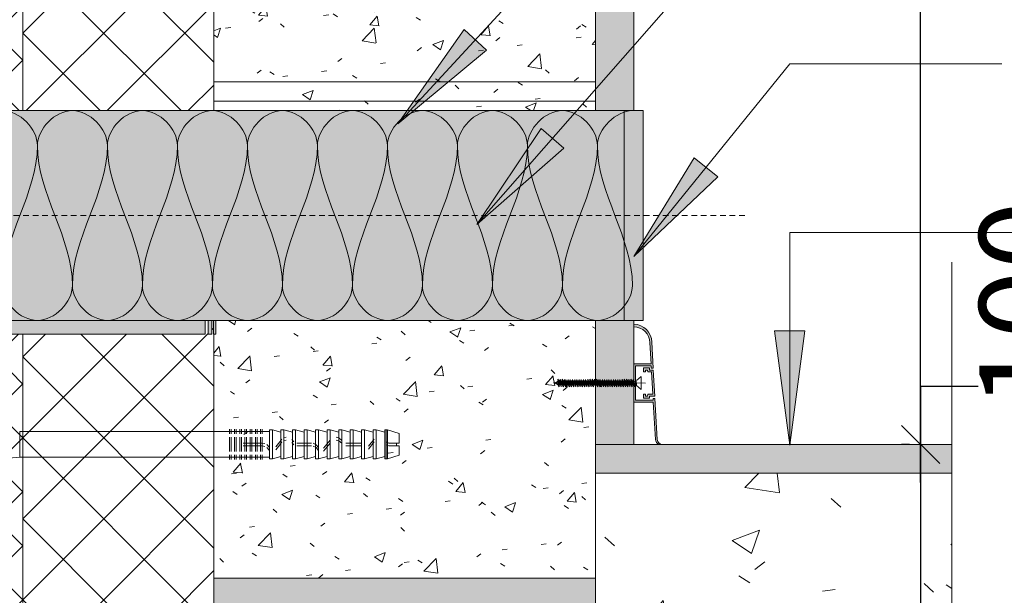
# Model space of a CAD drawing. Units: millimetres. Extents: x 39558 to 68326, y -2502 to 42944.
# Drawn here: x 50304 to 50820, y 804 to 1106 of the extents above; entities that cross this region are included whole.
import ezdxf

# ---------------------------------------------------------------- set-up
doc = ezdxf.new("R2010")
doc.units = ezdxf.units.MM
doc.linetypes.add('MCY_Черный пунктир 3х2 мм - _1', pattern=[5, 3, -2])
for name, color, linetype, lineweight in [('Аннотация', 7, 'Continuous', 20), ('Размеры', 7, 'Continuous', 9), ('Узлы', 7, 'Continuous', 20)]:
    doc.layers.add(name, color=color, linetype=linetype, lineweight=lineweight)
doc.layers.add('Линии', color=7, linetype='Continuous', lineweight=9, true_color=0x00a600)
doc.styles.add('ISOCPEUR_12', font='isocpeur.ttf', dxfattribs={"width": 0.8, "height": 48})
doc.dimstyles.new('Основной_2_4_мм_1', dxfattribs={"dimscale": 304.8, "dimtxt": 47.807096, "dimasz": 0.065617, "dimexe": 0.032808, "dimexo": 0.065617, "dimgap": 0, "dimtad": 1, "dimdec": 0, "dimzin": 0, "dimdsep": 46, "dimtxsty": 'ISOCPEUR_12', "dimblk1": 'OBLIQUE', "dimblk2": 'OBLIQUE', "dimsah": 1, "dimcen": 0.09, "dimdle": 0.065617, "dimazin": 2, "dimtfac": 1, "dimtdec": 4, "dimtix": 1, "dimtmove": 1, "dimatfit": 3, "dimfxl": 1, "dimtvp": 1, "dimtolj": 1, "dimtzin": 0, "dimarcsym": 2})
pattern_1 = [(50, (45342.08, -853.12), (58.2991, -5.10014), [6.096, -67.056]), (355, (45342.08, -853.12), (-11.27734, 61.13854), [4.877, -53.645]), (100.451, (45346.937, -853.546), (47.02125, 56.03703), [5.181, -56.989]), (46.184, (45342.08, -836.865), (86.7453, -13.4535), [9.144, -100.584]), (96.636, (45349.31, -837.99), (75.9692, 79.1766), [7.771, -85.483]), (351.184, (45342.08, -836.865), (75.9692, 79.1762), [7.315, -80.467]), (21, (45350.207, -840.93), (48.51694, -32.72464), [6.096, -67.056]), (326, (45350.21, -840.93), (19.77717, 58.9403), [4.877, -53.645]), (71.451, (45354.25, -843.656), (68.293, 26.21474), [5.181, -56.989]), (37.5, (45342.08, -853.121), (0.9883, 27.058105), [2.682, -50.312, 2.682, -51.775, -53.848]), (37.5, (45342.08, -853.121), (0.9883, 27.058105), [-107.452, 2.682, -51.166]), (7.5, (45342.08, -853.12), (21.38249, 32.05824), [2.682, -28.367, 2.682, -49.093, -20.523]), (7.5, (45342.08, -853.12), (21.38249, 32.05824), [-82.824, 2.682, -17.841]), (327.5, (45323.954, -853.121), (43.38921, -1.83308), [2.682, -17.638, 2.682, -60.716, -84.125]), (327.5, (45323.954, -853.121), (43.38921, -1.83308), [-83.718, 2.682, -81.443]), (317.5, (45315.826, -853.12), (47.40152, 8.1367), [2.682, -23.734, 2.682, -39.421, -59.741]), (317.5, (45315.826, -853.12), (47.40152, 8.1367), [-68.519, 2.682, -57.059])]

# ---------------------------------------------------------------- blocks, each defined once
blk = doc.blocks.new('МСУ_ЭлУзла_ЛинияОбрыва1 - Тип 1-8830807-АР2_Сеч_ 2_5сечение по окну квартиры')
at = {"layer": 'Узлы'}
for p, q in [((0, 0), (175.71, 0)), ((209.29, 0), (385, 0))]:
    blk.add_line(p, q, dxfattribs=at)
blk = doc.blocks.new('_Oblique')
at = {"color": 0, "linetype": 'ByBlock', "lineweight": -2}
blk.add_line((-0.5, -0.5), (0.5, 0.5), dxfattribs=at)
blk = doc.blocks.new('*D147')
at = {"layer": 'Defpoints', "color": 0, "transparency": 16777216}
for p in [(50606.01, 1582.94), (50776.31, 882.94), (50790.45, 882.94)]:
    blk.add_point(p, dxfattribs=at)
at = {"layer": 'Размеры', "color": 0, "lineweight": -2, "transparency": 16777216}
for p, q in [((50776.31, 1602.94), (50776.31, 1358.9)), ((50626.01, 1582.94), (50786.31, 1582.94)), ((50776.31, 862.94), (50776.31, 1285.94)), ((50770.45, 882.94), (50766.31, 882.94))]:
    blk.add_line(p, q, dxfattribs=at)
at = {"layer": 'Размеры', "color": 0, "lineweight": -2, "transparency": 16777216, "xscale": 20, "yscale": 20, "zscale": 20}
for p, rotation in [((50776.31, 1582.94), 90), ((50776.31, 882.94), 270)]:
    blk.add_blockref('_Oblique', p, dxfattribs=dict(at, rotation=rotation))
at = {"layer": 'Размеры', "color": 0, "transparency": 16777216, "insert": (50713.6, 1274.42), "char_height": 48, "width": 95.9819, "attachment_point": 1, "rotation": 90, "line_spacing_factor": 1.149209, "style": 'ISOCPEUR_12'}
blk.add_mtext('\\A1;700', dxfattribs=at)
blk = doc.blocks.new('*D148')
at = {"layer": 'Defpoints', "color": 0, "transparency": 16777216}
for p in [(50790.45, 882.94), (50776.31, 782.94), (50790.45, 782.94)]:
    blk.add_point(p, dxfattribs=at)
at = {"layer": 'Размеры', "color": 0, "lineweight": -2, "transparency": 16777216}
for p, q in [((50806.35, 913.28), (50776.31, 913.28)), ((50776.31, 913.28), (50776.31, 882.94)), ((50776.31, 902.94), (50776.31, 762.94)), ((50770.45, 882.94), (50766.31, 882.94)), ((50770.45, 782.94), (50766.31, 782.94))]:
    blk.add_line(p, q, dxfattribs=at)
at = {"layer": 'Размеры', "color": 0, "lineweight": -2, "transparency": 16777216, "xscale": 20, "yscale": 20, "zscale": 20}
for p, rotation in [((50776.31, 882.94), 90), ((50776.31, 782.94), 270)]:
    blk.add_blockref('_Oblique', p, dxfattribs=dict(at, rotation=rotation))
at = {"layer": 'Размеры', "color": 0, "transparency": 16777216, "insert": (50806.99, 901.7), "char_height": 48, "width": 87.156, "attachment_point": 1, "rotation": 90, "line_spacing_factor": 1.149209, "style": 'ISOCPEUR_12'}
blk.add_mtext('\\A1;100', dxfattribs=at)

msp = doc.modelspace()

# ---------------------------------------------------------------- hatches: boundary and pattern name
at = {"layer": 'Аннотация', "lineweight": 9}
for points in [[(50502.3857, 1050.9339), (50548.8571, 1089.6999), (50537.2403, 1100.4067)], [(50543.908, 998.3039), (50589.3929, 1038.2229), (50577.5112, 1048.635)], [(50626.1287, 981.489), (50670.0003, 1023.1745), (50657.7164, 1033.1089)], [(50707.7334, 882.5331), (50715.6326, 942.5331), (50699.8343, 942.5331)]]:
    msp.add_hatch(color=256, dxfattribs=at).paths.add_polyline_path(points)
at = {"layer": 'Узлы', "lineweight": 9}
h = msp.add_hatch(dxfattribs=at)
h.set_pattern_fill('FP_6', color=256, style=0, pattern_type=2)
h.set_pattern_definition([(0, (45342.08, -853.121), (81.28, 20.32), [6.706, -54.254, 6.706, -54.254, -325.12]), (0, (45342.08, -853.121), (81.28, 20.32), [-121.92, 6.706, -115.214, 6.706, -54.254, -142.24]), (0, (45342.08, -853.121), (81.28, 20.32), [-304.8, 6.706, -33.934, 6.706, -94.894]), (120, (45372.56, -842.961), (-58.237636, 60.230545), [6.706, -54.254, 6.706, -54.254, -325.12]), (120, (45372.56, -842.961), (-58.237636, 60.230545), [-121.92, 6.706, -115.214, 6.706, -54.254, -142.24]), (120, (45372.56, -842.961), (-58.237636, 60.230545), [-304.8, 6.706, -33.934, 6.706, -94.894]), (240, (45382.72, -802.321), (-23.042364, -80.550545), [6.706, -54.254, 6.706, -54.254, -325.12]), (240, (45382.72, -802.321), (-23.042364, -80.550545), [-121.92, 6.706, -115.214, 6.706, -54.254, -142.24]), (240, (45382.72, -802.321), (-23.042364, -80.550545), [-304.8, 6.706, -33.934, 6.706, -94.894])])
h.paths.add_polyline_path([(50606.0112, 882.9378), (50626.0112, 882.9378), (50626.0112, 947.9378), (50606.0112, 947.9378), (50606.0112, 905.1235)])
h.paths.add_polyline_path([(50606.0112, 1057.9378), (50626.0112, 1057.9378), (50626.0112, 1622.9378), (50606.0112, 1622.9378), (50606.0112, 1098.5085)])
h.paths.add_polyline_path([(50464.0888, 3342.9378), (50626.0112, 3369.9249), (50626.0112, 3602.9378), (50606.0112, 3602.9378), (50606.0112, 3382.9378), (50536.0112, 3382.9378), (50536.0112, 3380.4011), (50464.0888, 3380.4011), (50464.0888, 3344.962)])
h.paths.add_polyline_path([(50468.0888, 3371.3546), (50468.0888, 3372.3546), (50473.0888, 3372.3546), (50473.0888, 3371.3546), (50470.5578, 3371.3546)])
h.paths.add_polyline_path([(50516.0888, 3371.3546), (50516.0888, 3372.3546), (50521.0888, 3372.3546), (50521.0888, 3371.3546)])
h.paths.add_polyline_path([(50509.0888, 3371.3546), (50504.0888, 3371.3546), (50504.0888, 3372.3546), (50509.0888, 3372.3546)])
h.paths.add_polyline_path([(50485.0888, 3371.3546), (50480.0888, 3371.3546), (50480.0888, 3372.3546), (50485.0888, 3372.3546)])
h.paths.add_polyline_path([(50492.0888, 3371.3546), (50492.0888, 3372.3546), (50497.0888, 3372.3546), (50497.0888, 3371.3546)])
at = {"layer": 'Узлы', "lineweight": 9, "true_color": 0x646464}
h = msp.add_hatch(dxfattribs=at)
h.set_pattern_fill('FP_2', color=251, style=0, pattern_type=2)
h.set_pattern_definition([(45, (45342.08, -853.121), (-14.142136, 14.142136), []), (135, (45342.08, -853.121), (-14.142136, -14.142136), [])])
h.paths.add_polyline_path([(50256.0112, 363.6187), (50306.0112, 363.6187), (50306.0112, 440.8182), (50290.9779, 440.8182), (50290.9063, 441.6785), (50290.4361, 442.4025), (50289.6792, 442.8179), (50274.6792, 442.8179), (50274.6792, 452.2794), (50273.6058, 452.29), (50272.6453, 453.4123), (50272.6453, 486.2984), (50273.6464, 487.2995), (50274.7002, 487.2995), (50274.7002, 498.6359), (50278.1669, 498.6359), (50278.9046, 497.9694), (50279.872, 497.7403), (50280.8302, 498.0051), (50281.5426, 498.6985), (50281.7479, 499.1555), (50290.2266, 530.7985), (50306.0112, 530.7985), (50306.0112, 622.9378), (50256.0112, 622.9378), (50256.0112, 503.0512), (50274.7002, 503.0512), (50274.6792, 500.7151), (50256.0112, 500.7151), (50256.0112, 498.6359), (50273.499, 498.6359), (50273.499, 488.3449), (50271.8043, 486.6501), (50271.8043, 453.1036), (50273.6058, 451.302), (50273.6058, 444.2374), (50256.0112, 444.2374), (50256.0112, 439.9005), (50274.6792, 439.9005), (50274.6792, 437.5044), (50256.0112, 437.5044), (50256.0112, 392.7132)])
h.paths.add_polyline_path([(50306.0112, 702.9378), (50306.0112, 703.9378), (50256.0112, 703.9378), (50256.0112, 702.9378)])
h.paths.add_polyline_path([(50256.0112, 757.9378), (50306.0112, 757.9378), (50306.0112, 758.9378), (50256.0112, 758.9378)])
h.paths.add_polyline_path([(50256.0112, 763.9378), (50306.0112, 763.9378), (50306.0112, 940.8182), (50290.9779, 940.8182), (50290.9063, 941.6785), (50290.4361, 942.4025), (50289.6792, 942.8179), (50274.6792, 942.8179), (50274.6766, 947.9378), (50273.6058, 947.9378), (50273.6058, 944.2374), (50256.0112, 944.2374), (50256.0112, 939.9005), (50274.6792, 939.9005), (50274.6792, 937.5044), (50256.0112, 937.5044), (50256.0112, 863.2434)])
h.paths.add_polyline_path([(50256.0112, 1057.9378), (50306.0112, 1057.9378), (50306.0112, 1440.8182), (50290.9779, 1440.8182), (50290.9063, 1441.6785), (50290.4361, 1442.4025), (50289.6792, 1442.8179), (50274.6792, 1442.8179), (50274.6792, 1452.2794), (50273.6058, 1452.29), (50272.6453, 1453.4123), (50272.6453, 1486.2984), (50273.6464, 1487.2995), (50274.7002, 1487.2995), (50274.7002, 1498.6359), (50278.1669, 1498.6359), (50278.9046, 1497.9694), (50279.872, 1497.7403), (50280.8302, 1498.0051), (50281.5426, 1498.6985), (50281.7479, 1499.1555), (50290.2266, 1530.7985), (50306.0112, 1530.7985), (50306.0112, 1582.9378), (50256.0112, 1582.9378), (50256.0112, 1503.0512), (50274.7002, 1503.0512), (50274.6792, 1500.7151), (50256.0112, 1500.7151), (50256.0112, 1498.6359), (50273.499, 1498.6359), (50273.499, 1488.3449), (50271.8043, 1486.6501), (50271.8043, 1453.1036), (50273.6058, 1451.302), (50273.6058, 1444.2374), (50256.0112, 1444.2374), (50256.0112, 1439.9005), (50274.6792, 1439.9005), (50274.6792, 1437.5044), (50256.0112, 1437.5044), (50256.0112, 1098.5085)])
at = {"layer": 'Узлы', "lineweight": 9}
h = msp.add_hatch(dxfattribs=at)
h.set_pattern_fill('FP_1', color=256, style=0, pattern_type=2)
h.set_pattern_definition([(45, (45342.08, -853.12), (-21.2132, 21.2132), []), (135, (45342.08, -853.12), (-21.2132, -21.2132), [])])
h.paths.add_polyline_path([(50306.0112, 363.6187), (50405.0112, 363.6187), (50405.0112, 376.6934), (50406.0112, 376.6934), (50405.8981, 602.9378), (50401.0112, 602.9378), (50401.0112, 782.9378), (50406.0112, 782.9378), (50405.8981, 947.9378), (50405.1149, 947.9378), (50405.1149, 940.7985), (50403.0806, 940.8182), (50403.0806, 947.9378), (50401.5505, 947.9378), (50401.5505, 940.8182), (50306.0112, 940.8182), (50306.0112, 763.9378), (50400.0112, 763.9378), (50400.0112, 758.9378), (50306.0112, 758.9378), (50306.0112, 757.9378), (50400.0112, 757.9378), (50400.0112, 703.9378), (50306.0112, 703.9378), (50306.0112, 702.9378), (50400.0112, 702.9378), (50400.0112, 622.9378), (50306.0112, 622.9378), (50306.0112, 530.7985), (50401.5201, 530.7985), (50401.3077, 484.9247), (50326.3487, 484.9247), (50324.5232, 484.6844), (50322.8221, 483.9798), (50321.3613, 482.8589), (50320.2404, 481.3981), (50319.5358, 479.697), (50319.2954, 477.8714), (50319.5358, 476.0459), (50320.2404, 474.3448), (50321.3613, 472.884), (50322.8221, 471.7631), (50324.5232, 471.0585), (50326.3487, 470.8182), (50401.5505, 470.8182), (50401.5505, 440.8182), (50306.0112, 440.8182), (50306.0112, 392.7132)])
h.paths.add_polyline_path([(50405.1149, 440.7985), (50403.0806, 440.8182), (50403.0806, 530.7985), (50405.1149, 530.7985), (50405.1149, 440.8182)])
h.paths.add_polyline_path([(50402.5995, 471.4083), (50401.0112, 473.5635), (50400.4065, 474.7799), (50399.9436, 476.7507), (50399.9436, 478.7752), (50400.4065, 480.7461), (50401.5505, 482.8518), (50402.5995, 484.1177), (50402.5995, 472.967)])
h.paths.add_polyline_path([(50347.8983, 1057.9378), (50406.0112, 1057.9378), (50406.0112, 1582.9378), (50306.0112, 1582.9378), (50306.0112, 1530.7985), (50401.5201, 1530.7985), (50401.3077, 1484.9247), (50326.3487, 1484.9247), (50324.5232, 1484.6844), (50322.8221, 1483.9798), (50321.3613, 1482.8589), (50320.2404, 1481.3981), (50319.5358, 1479.697), (50319.2954, 1477.8714), (50319.5358, 1476.0459), (50320.2404, 1474.3448), (50321.3613, 1472.884), (50322.8221, 1471.7631), (50324.5232, 1471.0585), (50326.3487, 1470.8182), (50401.5505, 1470.8182), (50401.5505, 1440.8182), (50306.0112, 1440.8182), (50306.0112, 1057.9378), (50326.3487, 1057.9378)])
h.paths.add_polyline_path([(50403.0806, 1440.7985), (50403.0806, 1530.7985), (50405.1149, 1530.7985), (50405.1149, 1440.7985)])
h.paths.add_polyline_path([(50402.5995, 1471.4083), (50401.3077, 1472.967), (50400.4065, 1474.7799), (50399.9436, 1476.7507), (50399.9436, 1478.7752), (50400.4065, 1480.7461), (50401.5505, 1482.8518), (50402.5995, 1484.1177), (50402.5995, 1472.967)])
h.paths.add_polyline_path([(50403.0806, 1558.8996), (50402.9821, 1558.8996), (50403.0806, 1563.8996), (50403.9821, 1563.8996), (50403.9821, 1558.8996)])
h.paths.add_polyline_path([(50403.9821, 1570.8996), (50402.9821, 1570.8996), (50402.9821, 1575.8996), (50403.9821, 1575.8996)])
h = msp.add_hatch(dxfattribs=at)
h.set_pattern_fill('FP_8', color=256, style=0, pattern_type=2)
h.set_pattern_definition(pattern_1)
h.paths.add_polyline_path([(50406.0112, 812.9378), (50606.0112, 812.9378), (50606.0112, 947.9378), (50407.1104, 947.9378), (50407.1104, 940.7985), (50406.0112, 940.7985), (50406.0112, 863.2434)])
h.paths.add_polyline_path([(50548.6122, 1057.9378), (50606.0112, 1057.9378), (50606.0112, 1062.9378), (50406.0112, 1062.9378), (50406.0112, 1057.9378), (50407.1104, 1057.9378)])
h.paths.add_polyline_path([(50406.0112, 1072.9378), (50606.0112, 1072.9378), (50606.0112, 1322.9378), (50406.0112, 1322.9378), (50406.0112, 1098.5085)])
h.paths.add_polyline_path([(50606.0112, 1332.9378), (50606.0112, 1582.9378), (50406.0112, 1582.9378), (50406.0112, 1332.9378), (50481.0112, 1332.9378)])
h = msp.add_hatch(dxfattribs=at)
h.set_pattern_fill('FP_8', color=256, style=0, pattern_type=2)
h.set_pattern_definition(pattern_1)
h.paths.add_polyline_path([(50406.0112, 1062.9378), (50606.0112, 1062.9378), (50606.0112, 1072.9378), (50406.0112, 1072.9378)])
h.paths.add_polyline_path([(50476.0112, 1322.9378), (50606.0112, 1322.9378), (50606.0112, 1332.9378), (50406.0112, 1332.9378), (50406.0112, 1322.9378), (50407.1104, 1322.9378)])
at = {"layer": 'Узлы'}
h = msp.add_hatch(color=256, dxfattribs=at)
h.paths.add_polyline_path([(50101.0112, 947.9378), (50111.0112, 947.9378), (50111.0112, 1057.9378), (50101.0112, 1057.9378), (50101.0112, 952.9378)])
h.paths.add_polyline_path([(50626.0112, 947.9378), (50631.0112, 947.9378), (50631.0112, 1057.9378), (50621.0112, 1057.9378), (50621.0112, 947.9378), (50624.154, 947.9378)])
at = {"layer": 'Узлы', "true_color": 0xffffff}
for points in [[(50272.8539, 947.9378), (50621.0112, 947.9378), (50621.0112, 1057.9378), (50111.0112, 1057.9378), (50111.0112, 947.9378), (50272.6453, 947.9378)], [(50606.0112, 867.9413), (50792.7104, 867.9413), (50792.7104, 882.9378), (50606.0112, 882.9378)]]:
    msp.add_hatch(color=7, dxfattribs=at).paths.add_polyline_path(points)
h = msp.add_hatch(color=7, dxfattribs=at)
h.paths.add_polyline_path([(50152.4824, 937.5044), (50274.6792, 937.5044), (50274.6792, 939.9005), (50152.4824, 939.9005)])
h.paths.add_polyline_path([(50152.9316, 940.7018), (50187.7852, 940.7018), (50187.7852, 947.9378), (50152.4824, 947.9378), (50152.4824, 940.7018)])
h.paths.add_polyline_path([(50244.116, 940.7018), (50247.6515, 944.2374), (50273.6058, 944.2374), (50273.6058, 947.9378), (50188.3924, 947.9378), (50188.3924, 940.7018), (50202.8186, 940.7018)])
h.paths.add_polyline_path([(50405.8981, 940.7985), (50407.1104, 940.7985), (50407.0142, 947.9378), (50405.8981, 947.9378), (50405.8981, 940.8182)])
h.paths.add_polyline_path([(50403.0806, 940.7985), (50405.1149, 940.8182), (50405.1149, 947.9378), (50403.0806, 947.9378), (50403.0806, 940.8182)])
h.paths.add_polyline_path([(50306.0112, 940.8182), (50401.5505, 940.8182), (50401.5505, 947.9378), (50274.6792, 947.9378), (50274.7002, 942.8179), (50290.0834, 942.6571), (50290.716, 942.0696), (50290.9954, 941.2528), (50290.9954, 940.8182), (50297.7198, 940.8182)])
h = msp.add_hatch(color=7, dxfattribs=at)
h.paths.add_polyline_path([(50639.0949, 882.9378), (50640.3266, 883.028), (50639.141, 883.7125), (50638.4565, 884.8981), (50638.3664, 885.5826), (50637.1331, 907.1098), (50636.1262, 907.1098), (50636.1262, 906.1235), (50627.0112, 906.1235), (50627.0112, 924.1235), (50635.1515, 924.1235), (50635.4495, 922.946), (50636.2259, 922.946), (50635.0943, 939.0235), (50634.1719, 941.2358), (50632.2389, 943.5158), (50630.7303, 944.6733), (50628.1978, 945.65), (50626.0112, 945.9378), (50626.0112, 944.6477), (50628.454, 944.2537), (50630.7303, 943.1361), (50631.9852, 942.1732), (50633.3279, 940.4234), (50634.1719, 938.3858), (50634.4598, 936.1991), (50635.0943, 925.1235), (50626.0112, 925.1235), (50626.0112, 905.1235), (50636.24, 905.1235), (50637.5139, 884.7714), (50638.4122, 883.4024), (50638.7207, 883.1924)])
h.paths.add_polyline_path([(50631.2275, 907.1458), (50634.2156, 907.1458), (50634.2821, 908.3077), (50637.0645, 908.3077), (50636.24, 921.9394), (50634.2753, 922.0596), (50634.2156, 923.1012), (50631.2275, 922.946), (50631.2275, 920.9726), (50632.2033, 920.9726), (50632.2033, 921.9394), (50633.2853, 921.9394), (50633.3406, 920.9726), (50635.332, 920.9726), (50636.0022, 909.2744), (50633.3406, 909.2744), (50633.2853, 908.3077), (50632.2033, 908.3077), (50632.2033, 909.2744), (50631.2275, 909.2744)])
at = {"layer": 'Узлы', "lineweight": 9}
h = msp.add_hatch(dxfattribs=at)
h.set_pattern_fill('FP_4', color=256, style=0, pattern_type=2)
h.set_pattern_definition([(50, (45342.08, -853.12), (145.7474, -12.7507), [15.24, -167.64]), (355, (45342.08, -853.12), (-28.194, 152.846), [12.192, -134.112]), (100.451, (45354.23, -854.18), (117.554, 140.0937), [12.952, -142.472]), (46.184, (45342.08, -812.48), (216.8635, -33.634), [22.86, -251.46]), (96.636, (45360.15, -815.28), (189.922, 197.942), [19.428, -213.708]), (351.184, (45342.08, -812.48), (189.9245, 197.94), [18.288, -201.168]), (21, (45362.4, -822.64), (121.292, -81.8118), [15.24, -167.64]), (326, (45362.4, -822.64), (49.4422, 147.3507), [12.192, -134.112]), (71.451, (45372.5, -829.46), (170.7338, 65.5375), [12.952, -142.472]), (37.5, (45342.08, -853.12), (2.47086, 67.64346), [6.706, -125.781, 6.706, -129.438, -134.62]), (37.5, (45342.08, -853.12), (2.47086, 67.64346), [-268.63, 6.706, -127.914]), (7.5, (45342.08, -853.12), (53.4554, 80.144), [6.706, -70.917, 6.706, -122.733, -51.308]), (7.5, (45342.08, -853.12), (53.4554, 80.144), [-207.061, 6.706, -44.602]), (327.5, (45296.765, -853.12), (108.47233, -4.58285), [6.706, -44.094, 6.706, -151.79, -210.312]), (327.5, (45296.765, -853.12), (108.47233, -4.58285), [-209.296, 6.706, -203.606]), (317.5, (45276.445, -853.12), (118.5031, 20.3417), [6.706, -59.334, 6.706, -98.552, -149.352]), (317.5, (45276.445, -853.12), (118.5031, 20.3417), [-171.298, 6.706, -142.646])])
h.paths.add_polyline_path([(50749.3262, 789.1878), (50792.7104, 789.1878), (50792.7104, 867.9413), (50606.0112, 867.9413), (50606.0112, 789.1878)])
at = {"layer": 'Узлы', "true_color": 0xc0c0c0}
msp.add_hatch(color=9, dxfattribs=at).paths.add_polyline_path([(50606.0112, 782.9378), (50606.0112, 812.9378), (50406.0112, 812.9378), (50406.0112, 782.9378)])

# ---------------------------------------------------------------- linework, layer by layer
at = {"layer": 'Аннотация', "lineweight": 9}
for p, q in [((50502.3857, 1050.9339), (50680.76, 1244.4701)), ((50543.908, 998.3039), (50680.76, 1154.4701)), ((50537.2403, 1100.4067), (50502.3857, 1050.9339)), ((50548.8571, 1089.6999), (50537.2403, 1100.4067)), ((50502.3857, 1050.9339), (50548.8571, 1089.6999)), ((50626.1287, 981.489), (50707.7334, 1082.3934)), ((50707.7334, 1082.3934), (50818.8193, 1082.3934)), ((50577.5112, 1048.635), (50543.908, 998.3039)), ((50589.3929, 1038.2229), (50577.5112, 1048.635)), ((50543.908, 998.3039), (50589.3929, 1038.2229)), ((50657.7164, 1033.1089), (50626.1287, 981.489)), ((50670.0003, 1023.1745), (50657.7164, 1033.1089)), ((50626.1287, 981.489), (50670.0003, 1023.1745)), ((50707.7334, 993.962), (50916.3787, 993.962)), ((50707.7334, 882.5331), (50707.7334, 993.962)), ((50715.6326, 942.5331), (50699.8343, 942.5331)), ((50699.8343, 942.5331), (50707.7334, 882.5331)), ((50707.7334, 882.5331), (50715.6326, 942.5331))]:
    msp.add_line(p, q, dxfattribs=at)
at = {"layer": 'Аннотация'}
msp.add_line((50792.7104, 918.5359), (50792.7104, 978.5359), dxfattribs=at)
at = {"layer": 'Линии', "color": 7}
for p, q in [((50626.0112, 1057.9378), (50626.0112, 1622.9378)), ((50626.0112, 1057.9378), (50626.0112, 1622.9378)), ((50606.0112, 1322.9378), (50606.0112, 1057.9378)), ((50406.0112, 1072.9378), (50406.0112, 1062.9378)), ((50606.0112, 1072.9378), (50406.0112, 1072.9378)), ((50406.0112, 1062.9378), (50606.0112, 1062.9378)), ((50621.0112, 1057.9378), (50111.0112, 1057.9378)), ((50621.0112, 1057.9378), (50621.0112, 947.9378)), ((50631.0112, 1057.9378), (50621.0112, 1057.9378)), ((50631.0112, 947.9378), (50631.0112, 1057.9378)), ((50111.0112, 947.9378), (50621.0112, 947.9378)), ((50401.5505, 940.8182), (50401.5505, 947.9378)), ((50403.0806, 947.9378), (50403.0806, 940.7985)), ((50405.1149, 940.7985), (50405.1149, 947.9378)), ((50405.8981, 947.9378), (50405.8981, 940.7985)), ((50407.1104, 940.7985), (50407.1104, 947.9378)), ((50606.0112, 947.9378), (50606.0112, 882.9378)), ((50621.0112, 947.9378), (50631.0112, 947.9378)), ((50626.0112, 882.9378), (50626.0112, 947.9378)), ((50290.9779, 940.8182), (50401.5505, 940.8182)), ((50403.0806, 940.7985), (50405.1149, 940.7985)), ((50405.8981, 940.7985), (50407.1104, 940.7985)), ((50634.4598, 936.1991), (50635.0943, 925.1235)), ((50636.2259, 922.946), (50635.4495, 936.4995)), ((50635.0943, 925.1235), (50626.0112, 925.1235)), ((50627.0112, 906.1235), (50627.0112, 924.1235)), ((50627.0112, 924.1235), (50635.1515, 924.1235)), ((50635.1515, 924.1235), (50635.219, 922.946)), ((50627.4404, 916.4242), (50629.8576, 918.5539)), ((50629.8545, 915.1476), (50629.8576, 918.5539)), ((50634.2156, 923.1012), (50631.2275, 923.1012)), ((50631.2275, 923.1012), (50631.2275, 920.9726)), ((50631.2275, 920.9726), (50632.2033, 920.9726)), ((50632.2033, 920.9726), (50632.2033, 921.9394)), ((50632.2033, 921.9394), (50633.2853, 921.9394)), ((50633.2853, 921.9394), (50633.3406, 920.9726)), ((50633.3406, 920.9726), (50635.332, 920.9726)), ((50634.2821, 921.9394), (50634.2156, 923.1012)), ((50636.2836, 921.9394), (50634.2821, 921.9394)), ((50635.219, 922.946), (50636.2259, 922.946)), ((50635.332, 920.9726), (50636.0022, 909.2744)), ((50637.0645, 908.3077), (50636.2836, 921.9394)), ((50606.0112, 915.1694), (50584.0083, 915.1896)), ((50584.6733, 915.1894), (50587.1222, 916.4179)), ((50584.6733, 915.1894), (50586.4508, 914.1609)), ((50586.0109, 916.2465), (50586.4954, 913.9494)), ((50586.7282, 916.4263), (50586.2759, 917.1897)), ((50586.9482, 913.1854), (50586.2759, 917.1897)), ((50586.4954, 913.9494), (50586.9482, 913.1854)), ((50587.2644, 913.8883), (50586.7282, 916.4263)), ((50587.1222, 916.4179), (50587.6435, 913.95)), ((50587.8775, 916.4223), (50587.4258, 917.1857)), ((50588.0961, 913.1845), (50587.4258, 917.1857)), ((50588.3904, 913.9924), (50587.8775, 916.4223)), ((50588.2559, 916.4842), (50588.7915, 913.9487)), ((50589.0239, 916.4243), (50588.5727, 917.1867)), ((50589.2434, 913.1848), (50588.5727, 917.1867)), ((50588.7915, 913.9487), (50589.2434, 913.1848)), ((50589.5609, 913.8864), (50589.0239, 916.4243)), ((50589.404, 916.4824), (50589.9398, 913.9463)), ((50590.3931, 913.1812), (50589.7427, 917.0488)), ((50589.9398, 913.9463), (50590.3931, 913.1812)), ((50590.1647, 916.4587), (50590.6942, 913.948)), ((50590.7041, 913.9091), (50590.1733, 916.418)), ((50591.1463, 913.1838), (50590.4982, 917.0523)), ((50590.6942, 913.948), (50591.1463, 913.1838)), ((50591.4639, 913.8841), (50590.928, 916.4219)), ((50591.3076, 916.4812), (50591.842, 913.9469)), ((50592.2942, 913.1828), (50591.646, 917.0513)), ((50591.842, 913.9469), (50592.2942, 913.1828)), ((50592.6118, 913.8831), (50592.0758, 916.4208)), ((50592.4554, 916.4802), (50592.9898, 913.9458)), ((50593.442, 913.1817), (50592.7939, 917.0502)), ((50592.9898, 913.9458), (50593.442, 913.1817)), ((50593.7596, 913.882), (50593.2236, 916.4197)), ((50593.6032, 916.4791), (50594.1377, 913.9448)), ((50594.5898, 913.1807), (50593.9417, 917.0491)), ((50594.1377, 913.9448), (50594.5898, 913.1807)), ((50594.9074, 913.8809), (50594.3714, 916.4187)), ((50594.7511, 916.4781), (50595.2855, 913.9437)), ((50595.7377, 913.1796), (50595.0895, 917.0481)), ((50595.2855, 913.9437), (50595.7377, 913.1796)), ((50596.0109, 914.0902), (50595.5193, 916.4176)), ((50595.8989, 916.477), (50596.4333, 913.9427)), ((50596.8855, 913.1785), (50596.2374, 917.047)), ((50596.4333, 913.9427), (50596.8855, 913.1785)), ((50597.2031, 913.8788), (50596.6671, 916.4166)), ((50597.0467, 916.4759), (50597.5812, 913.9416)), ((50598.0333, 913.1775), (50597.3852, 917.046)), ((50597.5812, 913.9416), (50598.0333, 913.1775)), ((50598.3509, 913.8778), (50597.8149, 916.4155)), ((50598.1946, 916.4749), (50598.729, 913.9405)), ((50599.1811, 913.1764), (50598.533, 917.0449)), ((50598.729, 913.9405), (50599.1811, 913.1764)), ((50599.4988, 913.8767), (50598.9628, 916.4144)), ((50599.3424, 916.4738), (50599.8768, 913.9395)), ((50600.329, 913.1754), (50599.6809, 917.0438)), ((50599.8768, 913.9395), (50600.329, 913.1754)), ((50600.6466, 913.8756), (50600.1106, 916.4134)), ((50600.4902, 916.4728), (50601.0247, 913.9384)), ((50601.4768, 913.1743), (50600.8287, 917.0428)), ((50601.0247, 913.9384), (50601.4768, 913.1743)), ((50601.7944, 913.8746), (50601.2584, 916.4123)), ((50601.6381, 916.4717), (50602.1725, 913.9374)), ((50602.4063, 916.4113), (50601.9543, 917.1745)), ((50602.6246, 913.1732), (50601.9543, 917.1745)), ((50602.1725, 913.9374), (50602.6246, 913.1732)), ((50602.9423, 913.8735), (50602.4063, 916.4113)), ((50602.7859, 916.4706), (50603.3203, 913.9363)), ((50603.5541, 916.4102), (50603.1021, 917.1734)), ((50603.7725, 913.1722), (50603.1021, 917.1734)), ((50603.3203, 913.9363), (50603.7725, 913.1722)), ((50604.0901, 913.8725), (50603.5541, 916.4102)), ((50603.934, 916.4702), (50604.4692, 913.933)), ((50604.702, 916.4098), (50604.2497, 917.1732)), ((50604.922, 913.1689), (50604.2497, 917.1732)), ((50604.4692, 913.933), (50604.922, 913.1689)), ((50605.2382, 913.8719), (50604.702, 916.4098)), ((50605.0817, 916.469), (50605.6173, 913.9335)), ((50605.8514, 916.4058), (50605.3996, 917.1692)), ((50606.0112, 913.5188), (50605.3996, 917.1692)), ((50606.0112, 915.6486), (50605.8514, 916.4058)), ((50606.3642, 913.9759), (50606.0112, 915.6486)), ((50632.158, 915.1455), (50606.0112, 915.1694)), ((50606.0699, 913.1681), (50606.0112, 913.5188)), ((50606.2298, 916.4677), (50606.7653, 913.9322)), ((50606.9978, 916.4078), (50606.5465, 917.1702)), ((50607.2172, 913.1683), (50606.5465, 917.1702)), ((50606.7653, 913.9322), (50607.2172, 913.1683)), ((50607.5347, 913.8699), (50606.9978, 916.4078)), ((50607.3778, 916.4659), (50607.9137, 913.9298)), ((50608.3669, 913.1647), (50607.7165, 917.0323)), ((50607.9137, 913.9298), (50608.3669, 913.1647)), ((50608.1385, 916.4422), (50608.668, 913.9315)), ((50608.6779, 913.8926), (50608.1471, 916.4015)), ((50609.1201, 913.1674), (50608.472, 917.0358)), ((50608.668, 913.9315), (50609.1201, 913.1674)), ((50609.4378, 913.8676), (50608.9018, 916.4054)), ((50609.2814, 916.4648), (50609.8158, 913.9304)), ((50610.268, 913.1663), (50609.6199, 917.0348)), ((50609.8158, 913.9304), (50610.268, 913.1663)), ((50610.5856, 913.8666), (50610.0496, 916.4043)), ((50610.4292, 916.4637), (50610.9637, 913.9293)), ((50611.4158, 913.1652), (50610.7677, 917.0337)), ((50610.9637, 913.9293), (50611.4158, 913.1652)), ((50611.7334, 913.8655), (50611.1974, 916.4032)), ((50611.5771, 916.4626), (50612.1115, 913.9283)), ((50612.5636, 913.1642), (50611.9155, 917.0326)), ((50612.1115, 913.9283), (50612.5636, 913.1642)), ((50612.8812, 913.8645), (50612.3453, 916.4022)), ((50612.7249, 916.4616), (50613.2593, 913.9272)), ((50613.7115, 913.1631), (50613.0634, 917.0316)), ((50613.2593, 913.9272), (50613.7115, 913.1631)), ((50614.0291, 913.8634), (50613.4931, 916.4011)), ((50613.8727, 916.4605), (50614.4072, 913.9262)), ((50614.8593, 913.1621), (50614.2112, 917.0305)), ((50614.4072, 913.9262), (50614.8593, 913.1621)), ((50615.1769, 913.8623), (50614.6932, 916.1525)), ((50615.0205, 916.4595), (50615.555, 913.9251)), ((50616.0071, 913.161), (50615.359, 917.0295)), ((50615.555, 913.9251), (50616.0071, 913.161)), ((50616.3247, 913.8613), (50615.7887, 916.399)), ((50616.1684, 916.4584), (50616.7028, 913.924)), ((50617.155, 913.1599), (50616.5068, 917.0284)), ((50616.7028, 913.924), (50617.155, 913.1599)), ((50617.4726, 913.8602), (50616.9366, 916.3979)), ((50617.3162, 916.4573), (50617.8506, 913.923)), ((50618.3028, 913.1589), (50617.6547, 917.0273)), ((50617.8506, 913.923), (50618.3028, 913.1589)), ((50618.6289, 913.8191), (50618.1437, 916.116)), ((50618.464, 916.4563), (50618.9985, 913.9219)), ((50619.4506, 913.1578), (50618.8025, 917.0263)), ((50618.9985, 913.9219), (50619.4506, 913.1578)), ((50619.7682, 913.8581), (50619.2322, 916.3958)), ((50619.6119, 916.4552), (50620.1463, 913.9209)), ((50620.3801, 916.3948), (50619.9281, 917.158)), ((50620.5984, 913.1568), (50619.9281, 917.158)), ((50620.1463, 913.9209), (50620.5984, 913.1568)), ((50620.9161, 913.857), (50620.3801, 916.3948)), ((50620.7597, 916.4542), (50621.2941, 913.9198)), ((50621.5279, 916.3937), (50621.0759, 917.1569)), ((50621.7463, 913.1557), (50621.0759, 917.1569)), ((50621.2941, 913.9198), (50621.7463, 913.1557)), ((50622.0639, 913.856), (50621.5279, 916.3937)), ((50621.9078, 916.4537), (50622.4431, 913.9165)), ((50622.6758, 916.3933), (50622.2235, 917.1567)), ((50622.8958, 913.1525), (50622.2235, 917.1567)), ((50622.4431, 913.9165), (50622.8958, 913.1525)), ((50623.212, 913.8554), (50622.6758, 916.3933)), ((50623.0555, 916.4525), (50623.5911, 913.917)), ((50623.8252, 916.3893), (50623.3734, 917.1527)), ((50624.0437, 913.1516), (50623.3734, 917.1527)), ((50624.338, 913.9595), (50623.8252, 916.3893)), ((50624.2036, 916.4512), (50624.7391, 913.9157)), ((50624.9716, 916.3914), (50624.5203, 917.1537)), ((50625.191, 913.1518), (50624.5203, 917.1537)), ((50624.7391, 913.9157), (50625.191, 913.1518)), ((50625.5085, 913.8534), (50624.9716, 916.3914)), ((50625.3516, 916.4495), (50625.8875, 913.9133)), ((50626.3407, 913.1482), (50625.6904, 917.0158)), ((50625.8875, 913.9133), (50626.3407, 913.1482)), ((50626.6517, 913.8761), (50626.1209, 916.385)), ((50626.6517, 913.8761), (50627.4381, 913.8754)), ((50627.3703, 913.8755), (50626.7765, 916.0308)), ((50627.4381, 913.8754), (50627.0221, 916.2756)), ((50627.2672, 916.0304), (50627.4381, 913.8754)), ((50627.4381, 913.8754), (50629.8514, 911.7412)), ((50629.8545, 915.1476), (50629.8514, 911.7412)), ((50632.2033, 909.2744), (50631.2275, 909.2744)), ((50631.2275, 909.2744), (50631.2275, 907.1458)), ((50632.2033, 908.3077), (50632.2033, 909.2744)), ((50633.2853, 908.3077), (50632.2033, 908.3077)), ((50633.3406, 909.2744), (50633.2853, 908.3077)), ((50636.0022, 909.2744), (50633.3406, 909.2744)), ((50634.2156, 907.1458), (50634.2821, 908.3077)), ((50634.2821, 908.3077), (50637.0645, 908.3077)), ((50626.0112, 905.1235), (50636.24, 905.1235)), ((50636.1827, 906.1235), (50627.0112, 906.1235)), ((50631.2275, 907.1458), (50634.2156, 907.1458)), ((50637.1331, 907.1098), (50636.1262, 907.1098)), ((50636.1262, 907.1098), (50636.1827, 906.1235)), ((50636.24, 905.1235), (50637.3595, 885.5826)), ((50638.3664, 885.5826), (50637.1331, 907.1098)), ((50435.2316, 889.6805), (50304.3976, 889.6805)), ((50304.3976, 889.6805), (50304.3976, 876.3035)), ((50414.2407, 888.4838), (50414.2407, 890.8773)), ((50415.1112, 890.8773), (50415.1112, 888.4838)), ((50416.9605, 888.4838), (50416.9605, 890.8773)), ((50417.831, 890.8773), (50417.831, 888.4838)), ((50419.679, 888.4838), (50419.679, 890.8773)), ((50420.5495, 890.8773), (50420.5495, 888.4838)), ((50422.3974, 888.4838), (50422.3974, 890.8773)), ((50423.2679, 890.8773), (50423.2679, 888.4838)), ((50425.1172, 888.4838), (50425.1172, 890.8773)), ((50425.9877, 890.8773), (50425.9877, 888.4838)), ((50427.8357, 888.4838), (50427.8357, 890.8773)), ((50428.7062, 890.8773), (50428.7062, 888.4838)), ((50430.5542, 888.4838), (50430.5542, 890.8773)), ((50431.4247, 890.8773), (50431.4247, 888.4838)), ((50436.7533, 890.551), (50435.2316, 890.551)), ((50435.2316, 890.551), (50435.2316, 875.433)), ((50441.2127, 889.3542), (50436.7533, 890.551)), ((50436.7533, 890.551), (50436.7533, 875.433)), ((50442.7358, 890.551), (50441.2127, 890.551)), ((50441.2127, 890.551), (50441.2127, 875.433)), ((50447.3035, 889.3542), (50442.7358, 890.551)), ((50442.7358, 890.551), (50442.7358, 875.433)), ((50448.8266, 890.551), (50447.3035, 890.551)), ((50447.3035, 890.551), (50447.3035, 875.433)), ((50453.393, 889.3546), (50448.8266, 890.551)), ((50448.8266, 890.551), (50448.8266, 875.433)), ((50454.916, 890.5513), (50453.393, 890.5513)), ((50453.393, 890.5513), (50453.393, 875.4333)), ((50459.3755, 889.383), (50454.916, 890.5513)), ((50454.916, 890.5513), (50454.916, 875.4333)), ((50460.8985, 890.551), (50459.3755, 890.551)), ((50459.3755, 890.551), (50459.3755, 875.433)), ((50465.4663, 889.3542), (50460.8985, 890.551)), ((50460.8985, 890.551), (50460.8985, 875.433)), ((50466.9893, 890.551), (50465.4663, 890.551)), ((50465.4663, 890.551), (50465.4663, 875.433)), ((50471.5571, 889.3542), (50466.9893, 890.551)), ((50466.9893, 890.551), (50466.9893, 875.433)), ((50473.0801, 890.551), (50471.5571, 890.551)), ((50471.5571, 890.551), (50471.5571, 875.433)), ((50477.5369, 889.3833), (50473.0801, 890.551)), ((50473.0801, 890.551), (50473.0801, 875.433)), ((50479.06, 890.551), (50477.5369, 890.551)), ((50477.5369, 890.551), (50477.5369, 875.433)), ((50483.5194, 889.3826), (50479.06, 890.551)), ((50479.06, 890.551), (50479.06, 875.433)), ((50485.0424, 890.5794), (50483.5194, 890.5794)), ((50483.5194, 890.5794), (50483.5194, 875.4614)), ((50489.6102, 889.3826), (50485.0424, 890.5794)), ((50485.0424, 890.5794), (50485.0424, 875.4614)), ((50491.1332, 890.5794), (50489.6102, 890.5794)), ((50489.6102, 890.5794), (50489.6102, 875.4614)), ((50495.5914, 889.4113), (50491.1332, 890.5794)), ((50491.1332, 890.5794), (50491.1332, 875.4614)), ((50497.1144, 890.551), (50495.5914, 890.551)), ((50495.5914, 890.551), (50495.5914, 875.433)), ((50496.3522, 890.551), (50496.3522, 875.433)), ((50503.2039, 888.7017), (50497.1144, 890.551)), ((50497.1144, 890.551), (50497.1144, 875.433)), ((50503.2039, 883.6993), (50503.2039, 888.7017)), ((50414.2407, 879.2399), (50414.2407, 886.7441)), ((50415.1112, 886.7441), (50415.1112, 879.2399)), ((50416.9605, 879.2399), (50416.9605, 886.7441)), ((50417.831, 886.7441), (50417.831, 879.2399)), ((50419.679, 879.2399), (50419.679, 886.7441)), ((50420.5495, 886.7441), (50420.5495, 879.2399)), ((50421.4186, 883.6993), (50431.4247, 883.6993)), ((50431.4247, 882.1763), (50421.4186, 882.1763)), ((50422.3974, 879.2399), (50422.3974, 886.7441)), ((50423.2679, 886.7441), (50423.2679, 879.2399)), ((50425.1172, 879.2399), (50425.1172, 886.7441)), ((50425.9877, 886.7441), (50425.9877, 879.2399)), ((50427.8357, 879.2399), (50427.8357, 886.7441)), ((50428.7062, 886.7441), (50428.7062, 879.2399)), ((50430.5542, 879.2399), (50430.5542, 886.7441)), ((50431.4247, 886.7441), (50431.4247, 879.2399)), ((50431.4247, 883.6993), (50432.8381, 883.4814)), ((50432.8381, 881.9584), (50431.4247, 882.1763)), ((50433.8331, 882.9378), (50435.2316, 881.3058)), ((50438.4943, 881.6321), (50440.6685, 884.3519)), ((50440.6685, 882.8289), (50438.4943, 880.1091)), ((50440.6685, 884.3519), (50441.6473, 885.7653)), ((50441.6473, 884.2423), (50440.6685, 882.8289)), ((50442.7358, 886.4178), (50444.0408, 886.7441)), ((50444.0408, 885.2211), (50442.7358, 884.8948)), ((50446.9694, 885.5552), (50448.0644, 884.2423)), ((50448.0644, 882.7192), (50446.9694, 884.0322)), ((50449.4791, 883.6993), (50457.1999, 883.6993)), ((50457.1999, 882.1763), (50449.4791, 882.1763)), ((50458.1787, 883.5897), (50459.7018, 882.8289)), ((50459.7018, 881.3058), (50458.1787, 882.0667)), ((50459.7018, 882.8289), (50460.8985, 881.3051)), ((50463.5074, 880.9796), (50466.9893, 885.2227)), ((50466.9893, 883.6996), (50463.5074, 879.4565)), ((50470.2507, 886.7441), (50471.5571, 886.3519)), ((50471.5571, 884.8289), (50470.2507, 885.2211)), ((50471.5571, 886.3519), (50473.0801, 885.055)), ((50473.0801, 883.532), (50471.5571, 884.8289)), ((50475.1447, 883.6993), (50483.5194, 883.6993)), ((50483.5194, 882.1763), (50475.1447, 882.1763)), ((50487.0834, 882.068), (50490.0448, 885.7653)), ((50490.0448, 884.2423), (50487.0834, 880.545)), ((50496.3522, 884.2423), (50497.7656, 883.6993)), ((50497.7656, 882.1763), (50496.3522, 882.7192)), ((50497.7656, 883.6993), (50503.2039, 883.6993)), ((50503.2039, 882.1763), (50497.7656, 882.1763)), ((50501.6808, 882.1763), (50501.6808, 883.6993)), ((50503.2039, 877.2823), (50503.2039, 882.1763)), ((50606.0112, 882.9378), (50606.0112, 867.9413)), ((50606.0112, 882.9378), (50626.0112, 882.9378)), ((50792.7104, 882.9378), (50626.0112, 882.9378)), ((50639.0949, 882.9378), (50641.0112, 882.9378)), ((50414.2407, 875.1067), (50414.2407, 877.5002)), ((50415.1112, 877.5002), (50415.1112, 875.1067)), ((50416.9605, 875.1067), (50416.9605, 877.5002)), ((50417.831, 877.5002), (50417.831, 875.1067)), ((50419.679, 875.1067), (50419.679, 877.5002)), ((50420.5495, 877.5002), (50420.5495, 875.1067)), ((50422.3974, 875.1067), (50422.3974, 877.5002)), ((50423.2679, 877.5002), (50423.2679, 875.1067)), ((50425.1172, 875.1067), (50425.1172, 877.5002)), ((50425.9877, 877.5002), (50425.9877, 875.1067)), ((50427.8357, 875.1067), (50427.8357, 877.5002)), ((50428.7062, 877.5002), (50428.7062, 875.1067)), ((50430.5542, 875.1067), (50430.5542, 877.5002)), ((50431.4247, 877.5002), (50431.4247, 875.1067)), ((50435.2316, 879.7828), (50433.9265, 881.3058)), ((50460.8985, 879.7821), (50459.7018, 881.3058)), ((50497.1144, 875.433), (50503.2039, 877.2823)), ((50304.3976, 876.3035), (50294.7179, 875.433)), ((50304.3976, 876.3035), (50435.2316, 876.3035)), ((50435.2316, 875.433), (50436.7533, 875.433)), ((50436.7533, 875.433), (50441.2127, 876.6297)), ((50441.2127, 875.433), (50442.7358, 875.433)), ((50442.7358, 875.433), (50447.3035, 876.6297)), ((50447.3035, 875.433), (50448.8266, 875.433)), ((50448.8266, 875.433), (50453.393, 876.6294)), ((50453.393, 875.4333), (50454.916, 875.4333)), ((50454.916, 875.4333), (50459.3755, 876.6017)), ((50459.3755, 875.433), (50460.8985, 875.433)), ((50460.8985, 875.433), (50465.4663, 876.6297)), ((50465.4663, 875.433), (50466.9893, 875.433)), ((50466.9893, 875.433), (50471.5571, 876.6297)), ((50471.5571, 875.433), (50473.0801, 875.433)), ((50473.0801, 875.433), (50477.5369, 876.6007)), ((50477.5369, 875.433), (50479.06, 875.433)), ((50479.06, 875.433), (50483.5194, 876.6014)), ((50483.5194, 875.4614), (50485.0424, 875.4614)), ((50485.0424, 875.4614), (50489.6102, 876.6581)), ((50489.6102, 875.4614), (50491.1332, 875.4614)), ((50491.1332, 875.4614), (50495.5914, 876.6294)), ((50495.5914, 875.433), (50497.1144, 875.433)), ((50606.0112, 867.9413), (50792.7104, 867.9413))]:
    msp.add_line(p, q, dxfattribs=at)
at = {"layer": 'Линии', "color": 7, "lineweight": 20}
for p, q in [((50406.0112, 1582.9378), (50406.0112, 1057.9378)), ((50606.0112, 1057.9378), (50606.0112, 1582.9378)), ((50306.0112, 1057.9378), (50306.0112, 1440.8182)), ((50406.0112, 1072.9378), (50406.0112, 1322.9378)), ((50406.0112, 1057.9378), (50406.0112, 1062.9378)), ((50606.0112, 812.9378), (50606.0112, 947.9378)), ((50306.0112, 763.9378), (50306.0112, 940.8182)), ((50406.0112, 812.9378), (50406.0112, 940.7985)), ((50406.0112, 940.7985), (50406.0112, 812.9378)), ((50606.0112, 867.9413), (50606.0112, 812.9378)), ((50606.0112, 812.9378), (50406.0112, 812.9378)), ((50406.0112, 812.9378), (50406.0112, 782.9378)), ((50406.0112, 812.9378), (50606.0112, 812.9378)), ((50606.0112, 782.9378), (50606.0112, 812.9378))]:
    msp.add_line(p, q, dxfattribs=at)
at = {"layer": 'Линии', "color": 7, "linetype": 'MCY_Черный пунктир 3х2 мм - _1'}
msp.add_line((50684.2201, 1002.9378), (50184.7094, 1002.9378), dxfattribs=at)
at = {"layer": 'Линии', "color": 7}
for centre, radius, start, end in [((50626.0112, 936.4995), 9.4383, 0, 90), ((50626.0112, 936.1991), 8.4486, 0, 90), ((50640.5183, 885.7636), 3.164, 183.278757, 243.26415), ((50641.0112, 885.5826), 2.6448, 180, 270)]:
    msp.add_arc(centre, radius, start, end, dxfattribs=at)
for points in [[(50277.0112, 1039.6045), (50277.0112, 1048.2469), (50295.3445, 1067.6288), (50313.6778, 1048.2469), (50313.6778, 1039.6045)], [(50313.6778, 1039.6045), (50313.6778, 1048.2469), (50332.0112, 1067.6288), (50350.3445, 1048.2469), (50350.3445, 1039.6045)], [(50350.3445, 1039.6045), (50350.3445, 1048.2469), (50368.6778, 1067.6288), (50387.0112, 1048.2469), (50387.0112, 1039.6045)], [(50387.0112, 1039.6045), (50387.0112, 1048.2469), (50405.3445, 1067.6288), (50423.6778, 1048.2469), (50423.6778, 1039.6045)], [(50423.6778, 1039.6045), (50423.6778, 1048.2469), (50442.0112, 1067.6288), (50460.3445, 1048.2469), (50460.3445, 1039.6045)], [(50460.3445, 1039.6045), (50460.3445, 1048.2469), (50478.6778, 1067.6288), (50497.0112, 1048.2469), (50497.0112, 1039.6045)], [(50497.0112, 1039.6045), (50497.0112, 1048.2469), (50515.3445, 1067.6288), (50533.6778, 1048.2469), (50533.6778, 1039.6045)], [(50533.6778, 1039.6045), (50533.6778, 1048.2469), (50552.0112, 1067.6288), (50570.3445, 1048.2469), (50570.3445, 1039.6045)], [(50570.3445, 1039.6045), (50570.3445, 1048.2469), (50588.6778, 1067.6288), (50607.0112, 1048.2469), (50607.0112, 1039.6045)], [(50607.0112, 1039.6045), (50607.0112, 1048.2469), (50616.7021, 1057.9378), (50625.3445, 1057.9378)], [(50313.6778, 1039.6045), (50313.6778, 1014.4077), (50295.3445, 991.4679), (50295.3445, 966.2712)], [(50332.0112, 966.2712), (50332.0112, 991.4679), (50313.6778, 1014.4077), (50313.6778, 1039.6045)], [(50350.3445, 1039.6045), (50350.3445, 1014.4077), (50332.0112, 991.4679), (50332.0112, 966.2712)], [(50368.6778, 966.2712), (50368.6778, 991.4679), (50350.3445, 1014.4077), (50350.3445, 1039.6045)], [(50387.0112, 1039.6045), (50387.0112, 1014.4077), (50368.6778, 991.4679), (50368.6778, 966.2712)], [(50405.3445, 966.2712), (50405.3445, 991.4679), (50387.0112, 1014.4077), (50387.0112, 1039.6045)], [(50423.6778, 1039.6045), (50423.6778, 1014.4077), (50405.3445, 991.4679), (50405.3445, 966.2712)], [(50442.0112, 966.2712), (50442.0112, 991.4679), (50423.6778, 1014.4077), (50423.6778, 1039.6045)], [(50460.3445, 1039.6045), (50460.3445, 1014.4077), (50442.0112, 991.4679), (50442.0112, 966.2712)], [(50478.6778, 966.2712), (50478.6778, 991.4679), (50460.3445, 1014.4077), (50460.3445, 1039.6045)], [(50497.0112, 1039.6045), (50497.0112, 1014.4077), (50478.6778, 991.4679), (50478.6778, 966.2712)], [(50515.3445, 966.2712), (50515.3445, 991.4679), (50497.0112, 1014.4077), (50497.0112, 1039.6045)], [(50533.6778, 1039.6045), (50533.6778, 1014.4077), (50515.3445, 991.4679), (50515.3445, 966.2712)], [(50552.0112, 966.2712), (50552.0112, 991.4679), (50533.6778, 1014.4077), (50533.6778, 1039.6045)], [(50570.3445, 1039.6045), (50570.3445, 1014.4077), (50552.0112, 991.4679), (50552.0112, 966.2712)], [(50588.6778, 966.2712), (50588.6778, 991.4679), (50570.3445, 1014.4077), (50570.3445, 1039.6045)], [(50607.0112, 1039.6045), (50607.0112, 1014.4077), (50588.6778, 991.4679), (50588.6778, 966.2712)], [(50625.3445, 966.2712), (50625.3445, 991.4679), (50607.0112, 1014.4077), (50607.0112, 1039.6045)], [(50295.3445, 966.2712), (50295.3445, 957.6288), (50313.6778, 938.2469), (50332.0112, 957.6288), (50332.0112, 966.2712)], [(50332.0112, 966.2712), (50332.0112, 957.6288), (50350.3445, 938.2469), (50368.6778, 957.6288), (50368.6778, 966.2712)], [(50368.6778, 966.2712), (50368.6778, 957.6288), (50387.0112, 938.2469), (50405.3445, 957.6288), (50405.3445, 966.2712)], [(50405.3445, 966.2712), (50405.3445, 957.6288), (50423.6778, 938.2469), (50442.0112, 957.6288), (50442.0112, 966.2712)], [(50442.0112, 966.2712), (50442.0112, 957.6288), (50460.3445, 938.2469), (50478.6778, 957.6288), (50478.6778, 966.2712)], [(50478.6778, 966.2712), (50478.6778, 957.6288), (50497.0112, 938.2469), (50515.3445, 957.6288), (50515.3445, 966.2712)], [(50515.3445, 966.2712), (50515.3445, 957.6288), (50533.6778, 938.2469), (50552.0112, 957.6288), (50552.0112, 966.2712)], [(50552.0112, 966.2712), (50552.0112, 957.6288), (50570.3445, 938.2469), (50588.6778, 957.6288), (50588.6778, 966.2712)], [(50588.6778, 966.2712), (50588.6778, 957.6288), (50607.0112, 938.2469), (50625.3445, 957.6288), (50625.3445, 966.2712)]]:
    msp.add_open_spline(points, degree=3, dxfattribs=at)

# ---------------------------------------------------------------- block references
at = {"layer": 'Узлы', "rotation": 89.99999999999993}
msp.add_blockref('МСУ_ЭлУзла_ЛинияОбрыва1 - Тип 1-8830807-АР2_Сеч_ 2_5сечение по окну квартиры', (50792.7104, 533.5359), dxfattribs=at)

# ---------------------------------------------------------------- dimensions: what is measured, and where the dimension line sits
at = {"layer": 'Размеры'}
for base, p1, p2, override, picture, middle in [((50776.3118, 882.9378), (50606.0112, 1582.9378), (50790.4539, 882.9378), {"dimpost": '<>', "dimfxl": 723.891648}, '*D147', (50745.6019, 1322.4158)), ((50776.3118, 782.9378), (50790.4539, 882.9378), (50790.4539, 782.9378), {"dimpost": '<>', "dimfxl": 100}, '*D148', (50838.9878, 913.2788))]:
    dim = msp.add_linear_dim(base=base, p1=p1, p2=p2, angle=90, dimstyle='Основной_2_4_мм_1', override=override, dxfattribs=at)
    dim.commit()
    dim.dimension.update_dxf_attribs({"geometry": picture, "text_midpoint": middle, "dimtype": 160, "text_rotation": 90})

doc.saveas('drawing.dxf')
